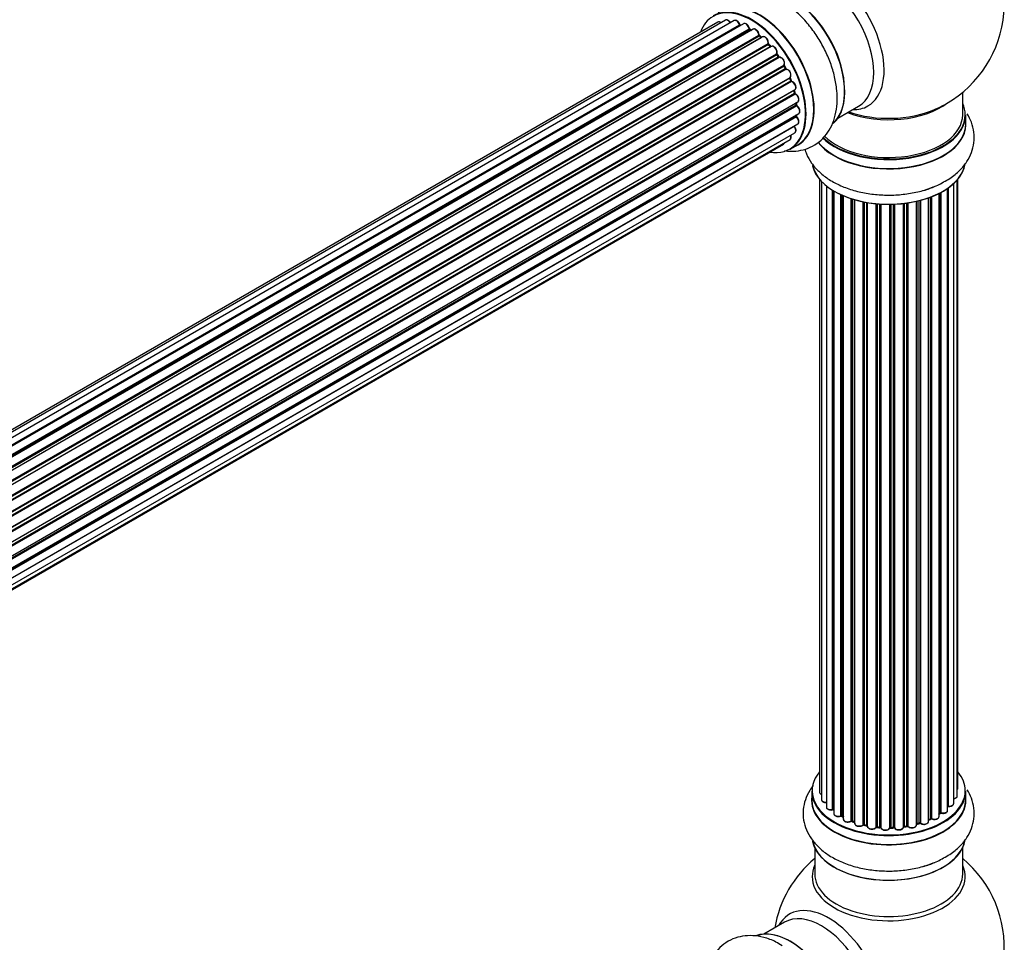
# Model space of a CAD drawing. Units: millimetres. Extents: x 0 to 1522, y 0 to 2585.
# Drawn here: x 1267 to 1480, y 559 to 758 of the extents above; entities that cross this region are included whole.
import ezdxf

# ---------------------------------------------------------------- set-up
doc = ezdxf.new("R2010")
doc.units = ezdxf.units.MM
doc.layers.add('DV6_Défaut', color=7, linetype='Continuous')
doc.layers.add('Défaut', color=7, linetype='Continuous')

# ---------------------------------------------------------------- blocks, each defined once
blk = doc.blocks.new('SE5')
at = {"layer": 'DV6_Défaut', "color": 7, "linetype": 'Continuous'}
for p, q in [((1419.57, 758.02), (1092.39, 569.12)), ((1421.46, 757.9), (1093.73, 568.69)), ((1417.9, 757.58), (1091.72, 569.27)), ((1095.21, 567.99), (1422.6, 757.01)), ((1422.76, 756.83), (1095.45, 567.86)), ((1423.49, 757.23), (1095.47, 567.85)), ((1096.93, 566.93), (1424.67, 756.15)), ((1424.81, 755.94), (1097.15, 566.77)), ((1425.55, 756.03), (1097.41, 566.58)), ((1425.17, 755.81), (1424.91, 755.95)), ((1098.8, 565.43), (1426.76, 754.78)), ((1426.88, 754.55), (1099, 565.25)), ((1099.37, 564.9), (1427.28, 754.22)), ((1427.58, 754.37), (1099.38, 564.89)), ((1427.36, 754.24), (1426.97, 754.56)), ((1100.69, 563.53), (1428.77, 752.95)), ((1428.86, 752.72), (1100.85, 563.34)), ((1101.21, 562.92), (1429.23, 752.31)), ((1429.47, 752.31), (1101.28, 562.83)), ((1429.32, 752.33), (1428.95, 752.74)), ((1102.47, 561.29), (1430.62, 750.75)), ((1430.67, 750.52), (1102.59, 561.1)), ((1102.92, 560.63), (1431, 750.05)), ((1431.18, 749.95), (1103.01, 560.49)), ((1431.08, 750.08), (1430.75, 750.55)), ((1104.05, 558.79), (1432.22, 748.27)), ((1432.24, 748.05), (1104.14, 558.63)), ((1104.42, 558.12), (1432.51, 747.54)), ((1432.69, 747.4), (1104.52, 557.93)), ((1432.58, 747.59), (1432.31, 748.1)), ((1105.36, 556.16), (1433.53, 745.63)), ((1433.49, 745.43), (1105.43, 556.02)), ((1433.76, 744.96), (1433.55, 745.49)), ((1105.64, 555.5), (1433.69, 744.9)), ((1433.86, 744.73), (1105.73, 555.28)), ((1106.37, 553.47), (1434.56, 742.96)), ((1434.37, 742.76), (1106.39, 553.4)), ((1106.54, 552.89), (1434.5, 742.23)), ((1434.64, 742.03), (1106.61, 552.64)), ((1434.56, 742.31), (1434.43, 742.83)), ((1470.86, 737.54), (1470.86, 742.42)), ((1107.02, 550.84), (1435.2, 740.32)), ((1107.1, 550.41), (1434.88, 739.66)), ((1435.01, 739.44), (1107.14, 550.15)), ((1434.94, 739.74), (1434.91, 740.15)), ((1443.88, 736.81), (1448.32, 739.37)), ((1107.33, 548.39), (1435.42, 737.82)), ((1107.34, 548.21), (1434.84, 737.3)), ((1434.94, 737.07), (1107.35, 547.93)), ((1434.9, 737.37), (1434.91, 737.52)), ((1471.51, 735.54), (1471.51, 737.46)), ((1434.43, 735.01), (1107.3, 546.15)), ((1107.31, 546.25), (1435.2, 735.56)), ((1107.07, 544.58), (1434.56, 733.66)), ((1106.7, 543.32), (1432.14, 731.21)), ((1106.78, 543.54), (1433.53, 732.19)), ((1433.56, 730.1), (1435.22, 731.06)), ((1439.88, 723.63), (1439.88, 591.13)), ((1440.34, 723.12), (1440.34, 589.46)), ((1441.39, 722.18), (1441.39, 587.88)), ((1468.93, 588.65), (1468.93, 722.68)), ((1469.69, 590.28), (1469.69, 723.45)), ((1469.84, 591.97), (1469.84, 723.63)), ((1442.72, 587.34), (1442.72, 721.24)), ((1442.96, 721.1), (1442.96, 587.29)), ((1442.98, 721.09), (1442.98, 586.46)), ((1444.51, 585.97), (1444.51, 720.29)), ((1444.76, 720.17), (1444.76, 585.95)), ((1445.05, 720.05), (1445.05, 585.27)), ((1463.48, 584.77), (1463.48, 719.59)), ((1463.89, 585.37), (1463.89, 719.74)), ((1464.15, 719.83), (1464.15, 585.38)), ((1465.76, 585.83), (1465.76, 720.55)), ((1465.92, 586.59), (1465.92, 720.63)), ((1466.17, 720.76), (1466.17, 586.63)), ((1467.6, 587.15), (1467.6, 721.63)), ((1467.69, 721.7), (1467.69, 588.09)), ((1446.74, 584.85), (1446.74, 719.41)), ((1446.99, 719.33), (1446.99, 584.86)), ((1447.48, 584.68), (1447.48, 719.19)), ((1447.5, 719.18), (1447.5, 584.35)), ((1449.33, 584.02), (1449.33, 718.73)), ((1449.57, 718.69), (1449.57, 584.07)), ((1450.12, 583.94), (1450.12, 718.59)), ((1450.24, 718.57), (1450.24, 583.74)), ((1452.16, 583.52), (1452.16, 718.31)), ((1452.38, 718.29), (1452.38, 583.59)), ((1452.96, 583.54), (1452.96, 718.25)), ((1453.13, 718.24), (1453.13, 583.44)), ((1455.11, 583.38), (1455.11, 718.19)), ((1455.3, 718.19), (1455.3, 583.47)), ((1455.88, 583.49), (1455.88, 718.2)), ((1456.09, 718.21), (1456.09, 583.4)), ((1458.05, 583.57), (1458.05, 718.36)), ((1458.2, 718.38), (1458.2, 583.7)), ((1458.76, 583.79), (1458.76, 718.46)), ((1459, 718.49), (1459, 583.73)), ((1460.88, 584), (1460.88, 718.84)), ((1460.96, 718.86), (1460.96, 584.27)), ((1461.47, 584.43), (1461.47, 718.98)), ((1461.72, 719.05), (1461.72, 584.4)), ((1438.21, 591.3), (1438.21, 589.39)), ((1471.51, 589.39), (1471.51, 591.3)), ((1444.8, 585.86), (1445.05, 585.72)), ((1465.76, 586.42), (1465.88, 586.5)), ((1447.03, 584.77), (1447.5, 584.6)), ((1449.6, 583.98), (1450.14, 583.86)), ((1452.4, 583.51), (1452.97, 583.46)), ((1455.3, 583.39), (1455.88, 583.4)), ((1458.18, 583.61), (1458.74, 583.7)), ((1460.92, 584.18), (1461.44, 584.34)), ((1463.48, 585.11), (1463.85, 585.28)), ((1438.86, 579.01), (1438.86, 573.42)), ((1470.86, 573.42), (1470.86, 579.01)), ((1432.32, 562.96), (1427.88, 560.4))]:
    blk.add_line(p, q, dxfattribs=at)
for centre, radius, start, end in [((1454.86, 761.63), 25, 300, 50.2082), ((1423.04, 757.19), 0.392, 196.1445, 238.7503), ((1425.16, 756.31), 0.432, 190.9821, 235.7807), ((1427.26, 754.9), 0.437, 185.4135, 230.0462), ((1429.24, 753.02), 0.404, 179.7486, 224.7265), ((1432.9, 747.73), 0.348, 204.5089, 243.9361), ((1434.12, 745.08), 0.378, 197.7794, 242.7504), ((1434.97, 742.4), 0.423, 192.5316, 237.597), ((1435.38, 739.8), 0.44, 187.1253, 231.755), ((1454.86, 761.63), 25, 293.2837, 300), ((1435.32, 737.38), 0.417, 181.3755, 226.3316), ((1461.51, 730.89), 9.43, 286.1211, 303.3218), ((1442.79, 586.86), 0.396, 61.3676, 103.6638), ((1444.61, 585.47), 0.433, 64.2278, 109.0094), ((1466.08, 586.14), 0.415, 73.5567, 118.7362), ((1446.88, 584.36), 0.436, 69.9034, 114.6368), ((1448.59, 584.84), 1.15, 268.0325, 307.8689), ((1449.5, 583.59), 0.402, 75.115, 120.4098), ((1455.91, 583.06), 0.345, 55.6168, 95.4687), ((1456.91, 583.88), 0.97, 213.416, 271.6387), ((1461.56, 583.93), 0.424, 62.4893, 107.3821), ((1464.02, 584.88), 0.44, 68.2318, 112.888), ((1454.86, 557.5), 25, 129.7918, 170.2082), ((1461.51, 584.74), 9.43, 286.1211, 303.3218), ((1454.86, 557.5), 25, 300, 50.2082)]:
    blk.add_arc(centre, radius, start, end, dxfattribs=at)
for centre, major_axis, ratio, start_param, end_param in [((1441.88, 754.13), (8.48, -14.69), 0.57735, 0, 3.480381), ((1440.32, 753.23), (-8, 13.86), 0.57735, 3.141593, 6.283185), ((1433.58, 749.34), (-8.33, 14.42), 0.57735, 3.275986, 6.184546), ((1433.65, 749.38), (8.27, -14.33), 0.57735, 0.109743, 2.999949), ((1426.89, 745.48), (-8.32, 14.42), 0.57735, 3.141593, 6.283185), ((1425.16, 744.48), (-8.28, 14.33), 0.57735, 2.702611, 6.283185), ((1425.23, 744.52), (8.32, -14.42), 0.57735, 0, 3.141593), ((1426.95, 745.51), (8.35, -14.46), 0.57735, 0, 3.213107), ((1434, 749.58), (8, -13.86), 0.57735, 0.877413, 2.26418), ((1425.16, 744.48), (-8.28, 14.33), 0.57735, 0, 0.438981), ((1420.07, 757.15), (0.5, -0.866), 0.57735, 1.521907, 3.141593), ((1421.96, 757.04), (0.5, -0.866), 0.57735, 1.224885, 3.141593), ((1418.4, 756.72), (0.5, -0.866), 0.57735, 2.143788, 3.141593), ((1422.47, 757.02), (-0.19, -0.063), 0.276836, 2.215339, 3.141691), ((1422.73, 757.01), (-0.1, 0.173), 0.57735, 1.224885, 2.586411), ((1425.16, 744.48), (7, -12.12), 0.57735, -3.697003, -3.676009), ((1422.79, 756.65), (-0.059, -0.191), 0.693863, 3.328092, 3.782162), ((1423.99, 756.36), (0.5, -0.866), 0.57735, 1.015446, 3.141593), ((1424.54, 756.19), (-0.197, -0.036), 0.430491, 2.264847, 3.14145), ((1424.81, 756.11), (-0.1, 0.173), 0.57735, 1.015446, 2.376971), ((1425.16, 744.48), (7, -12.12), 0.57735, -3.926991, -3.891066), ((1424.82, 755.78), (-0.097, -0.175), 0.58922, 3.141661, 3.916384), ((1425.02, 744.4), (-7, 12.12), 0.57735, -0.806175, -0.764621), ((1425.52, 744.68), (-6.75, 11.69), 0.57735, -0.753536, -0.716324), ((1425.52, 744.68), (6.75, -11.69), 0.57735, -3.895129, -3.862239), ((1426.05, 755.17), (0.5, -0.866), 0.57735, 0.806006, 3.141593), ((1425.16, 744.48), (7, -12.12), 0.57735, -4.161209, -4.083848), ((1426.62, 754.86), (-0.2, -0.004), 0.56533, 2.346101, 3.141425), ((1426.9, 754.7), (-0.1, 0.173), 0.57735, 0.806006, 2.167532), ((1426.85, 754.41), (-0.125, -0.156), 0.458826, 3.142102, 4.005088), ((1425.02, 744.4), (-7, 12.12), 0.57735, -1.015615, -0.974061), ((1427.25, 754.08), (-0.129, -0.153), 0.430373, 3.337597, 4.01839), ((1427.31, 754.36), (-0.1, 0.173), 0.57735, -4.157207, -4.011887), ((1428.08, 753.5), (0.5, -0.866), 0.57735, 0.596567, 3.141593), ((1428.91, 752.84), (-0.1, 0.173), 0.57735, 0.596567, 1.958092), ((1428.63, 753.06), (-0.197, 0.036), 0.675463, 2.470206, 3.142682), ((1428.8, 752.6), (-0.146, -0.137), 0.308379, 3.14191, 4.060197), ((1425.02, 744.4), (-7, 12.12), 0.57735, -1.225054, -1.1835), ((1425.16, 744.48), (7, -12.12), 0.57735, -4.368963, -4.316864), ((1429.17, 752.2), (-0.149, -0.133), 0.276707, 3.156914, 4.067876), ((1429.29, 752.42), (-0.1, 0.173), 0.57735, 1.916538, 2.805994), ((1429.97, 751.44), (0.5, -0.866), 0.57735, 0.387127, 3.141593), ((1430.75, 750.61), (-0.1, 0.173), 0.57735, 0.387127, 1.748653), ((1430.49, 750.88), (-0.182, 0.084), 0.756074, 2.651188, 3.141927), ((1425.16, 744.48), (7, -12.12), 0.57735, -4.588763, -4.512753), ((1430.59, 750.43), (-0.162, -0.117), 0.144455, 3.141734, 4.089394), ((1425.02, 744.4), (-7, 12.12), 0.57735, -1.434494, -1.39294), ((1431.09, 750.13), (0.1, -0.173), 0.57735, 4.848692, 6.210217), ((1431.64, 749.07), (0.5, -0.866), 0.57735, 0.177688, 3.068625), ((1431.79, 749.15), (-0.4, 0.693), 0.57735, 3.31928, 6.210217), ((1432.34, 748.11), (-0.1, 0.173), 0.57735, 0.177688, 1.539213), ((1432.11, 748.43), (-0.147, 0.136), 0.803641, 2.896644, 3.143526), ((1425.16, 744.48), (7, -12.12), 0.57735, 1.463857, 1.560131), ((1432.13, 748), (-0.175, -0.097), 0.025783, 2.186511, 3.141498), ((1425.02, 744.4), (7, -12.12), 0.57735, 1.497659, 1.539213), ((1432.41, 747.5), (-0.177, -0.093), 0.059663, 2.187538, 3.141492), ((1432.62, 747.59), (-0.1, 0.173), 0.57735, 1.497659, 2.859185), ((1433.03, 746.49), (-0.5, 0.866), 0.57735, 3.141593, 6.000778), ((1432.76, 747.22), (0.012, -0.2), 0.784153, 3.148212, 3.517), ((1433.17, 746.57), (-0.4, 0.693), 0.57735, 3.109841, 6.000778), ((1433.61, 745.44), (0.1, -0.173), 0.57735, 3.219385, 4.471367), ((1433.37, 745.41), (-0.186, -0.075), 0.194894, 2.200169, 3.130658), ((1425.02, 744.4), (7, -12.12), 0.57735, 1.28822, 1.329774), ((1425.16, 744.48), (7, -12.12), 0.57735, 1.265652, 1.330233), ((1433.57, 744.89), (-0.187, -0.07), 0.227664, 2.205477, 3.141377), ((1433.82, 744.91), (-0.1, 0.173), 0.57735, 1.28822, 2.649746), ((1433.9, 744.55), (-0.045, -0.195), 0.719711, 3.140549, 3.730427), ((1434.06, 743.83), (-0.5, 0.866), 0.57735, 3.141593, 5.791338), ((1433.9, 744.55), (-0.045, -0.195), 0.719711, 3.119702, 3.140549), ((1434.5, 742.73), (0.1, -0.173), 0.57735, 3.739839, 4.261927), ((1434.24, 742.78), (-0.194, -0.05), 0.355487, 2.236608, 3.123443), ((1425.02, 744.4), (7, -12.12), 0.57735, 1.07878, 1.120334), ((1434.36, 742.26), (-0.195, -0.044), 0.385716, 2.24692, 3.141163), ((1434.63, 742.2), (-0.1, 0.173), 0.57735, 1.07878, 2.440306), ((1425.16, 744.48), (7, -12.12), 0.57735, 1.049505, 1.116698), ((1434.66, 741.86), (-0.087, -0.18), 0.623814, 3.14123, 3.881245), ((1434.7, 741.18), (-0.5, 0.866), 0.57735, 3.141593, 5.581899), ((1425.02, 744.4), (7, -12.12), 0.57735, 0.869341, 0.910895), ((1434.74, 739.73), (-0.2, -0.014), 0.52691, 2.317603, 3.141135), ((1435.03, 739.59), (0.1, -0.173), 0.57735, 4.010934, 5.372459), ((1425.16, 744.48), (7, -12.12), 0.57735, 0.837023, 0.91198), ((1434.99, 739.29), (-0.117, -0.162), 0.500653, 3.141964, 3.982271), ((1434.92, 738.68), (-0.5, 0.866), 0.57735, 3.165557, 5.372459), ((1454.86, 745.7), (-16, 0), 0.57735, 0.982128, 2.491775), ((1441.88, 754.13), (8.48, -14.69), 0.57735, 5.944397, 6.283185), ((1454.86, 737.54), (16.55, 0), 0.57735, 0, 0.258528), ((1434.98, 737.19), (-0.1, 0.173), 0.57735, 0.659901, 2.021427), ((1434.7, 737.4), (-0.199, 0.023), 0.645075, 2.42733, 3.142115), ((1425.52, 744.68), (6.75, -11.69), 0.57735, 0.614024, 0.638733), ((1425.52, 744.68), (-6.75, 11.69), 0.57735, 3.755617, 3.780326), ((1425.16, 744.48), (7, -12.12), 0.57735, 0.62586, 0.671929), ((1434.89, 736.94), (-0.14, -0.143), 0.355612, 3.142054, 4.046538), ((1434.7, 736.43), (-0.5, 0.866), 0.57735, 3.141593, 5.16302), ((1434.92, 738.68), (-0.5, 0.866), 0.57735, 3.141593, 3.165557), ((1454.86, 737.46), (-16.65, 0), 0.57735, 0.53342, 3.141593), ((1454.86, 737.54), (16.55, 0), 0.57735, 3.673372, 6.283185), ((1454.86, 737.54), (-16, 0), 0.57735, 0.520558, 3.141593), ((1454.86, 746.32), (16.54, 0), 0.57735, 4.163679, 5.352911), ((1434.5, 735.11), (-0.1, 0.173), 0.57735, 1.358677, 1.811988), ((1434.36, 734.92), (-0.157, -0.123), 0.195028, 3.14192, 4.082996), ((1434.06, 734.53), (-0.5, 0.866), 0.57735, 3.141593, 4.95358), ((1454.86, 735.47), (-16.69, 0), 0.57735, 0.411132, 3.213107), ((1454.86, 735.54), (16.65, 0), 0.57735, 3.559885, 6.283185), ((1433.03, 733.05), (-0.5, 0.866), 0.57735, 3.141593, 4.467458), ((1431.64, 732.08), (-0.5, 0.866), 0.57735, 3.141593, 3.702405), ((1426.95, 745.51), (8.35, -14.46), 0.57735, 6.211671, 6.283185), ((1454.86, 727.82), (16.65, 0), 0.57735, 3.275986, 6.184546), ((1454.86, 727.74), (-16.55, 0), 0.57735, 0.109743, 2.999949), ((1454.86, 729.74), (-16.65, 0), 0.57735, -4.240576, -4.062798), ((1454.86, 591.39), (16.55, 0), 0.57735, 2.702611, 6.283185), ((1454.86, 591.39), (16.55, 0), 0.57735, 0, 0.438981), ((1468.84, 591.97), (-1, 0), 0.57735, 2.58078, 3.113015), ((1468.84, 591.97), (-1, 0), 0.57735, 3.113015, 3.141593), ((1454.86, 589.32), (-16.69, 0), 0.57735, 6.211671, 6.283185), ((1454.86, 589.32), (-16.69, 0), 0.57735, 0, 3.213107), ((1454.86, 591.3), (-16.65, 0), 0.57735, 0, 3.141593), ((1440.88, 591.13), (1, 0), 0.57735, 3.141593, 4.139398), ((1468.69, 590.28), (-1, 0), 0.57735, 1.815727, 3.141593), ((1468.69, 590.28), (-1, 0), 0.57735, 3.141593, 3.165157), ((1454.86, 589.39), (16.65, 0), 0.57735, 3.141593, 6.283185), ((1441.34, 589.46), (1, 0), 0.57735, 3.141593, 3.172326), ((1441.34, 589.46), (1, 0), 0.57735, 3.172326, 4.761279), ((1442.39, 587.88), (1, 0), 0.57735, 3.141593, 5.0583), ((1467.64, 587.98), (0.2, 0), 0.57735, 1.329605, 1.782916), ((1467.93, 588.65), (-1, 0), 0.57735, 1.329605, 3.112711), ((1467.74, 588.2), (0.028, 0.198), 0.195028, 2.200189, 3.14177), ((1467.93, 588.65), (-1, 0), 0.57735, 3.112711, 3.141593), ((1454.86, 591.39), (-14, 0), 0.57735, 0.515433, 0.557511), ((1442.66, 587.45), (-0.041, 0.196), 0.276836, 3.141989, 4.067847), ((1442.79, 587.23), (0.2, 0), 0.57735, 0.555182, 1.916707), ((1443.13, 587.35), (0.136, 0.146), 0.693863, 2.501024, 2.955093), ((1443.98, 586.46), (1, 0), 0.57735, 3.141593, 5.26774), ((1454.86, 591.39), (-14, 0), 0.57735, 0.731818, 0.785398), ((1444.4, 586.07), (-0.067, 0.188), 0.430491, 3.142078, 4.018338), ((1444.61, 585.87), (0.2, 0), 0.57735, 0.764621, 2.126147), ((1454.86, 590.98), (13.5, 0), 0.57735, 3.853007, 3.898879), ((1454.86, 591.55), (-14, 0), 0.57735, 0.764621, 0.806175), ((1444.9, 586.03), (0.103, 0.171), 0.58922, 2.366801, 3.141883), ((1464.76, 585.83), (-1, 0), 0.57735, 0.910726, 3.114697), ((1454.86, 590.98), (13.5, 0), 0.57735, -0.643512, -0.618064), ((1454.86, 591.39), (-14, 0), 0.57735, -3.82006, -3.767461), ((1464.76, 585.83), (-1, 0), 0.57735, 3.114697, 3.141593), ((1465.76, 586.66), (-0.119, 0.16), 0.645075, 3.141126, 3.855855), ((1466.08, 586.52), (0.2, 0), 0.57735, 1.120166, 2.481691), ((1466.6, 587.15), (-1, 0), 0.57735, 1.120166, 3.141593), ((1466.25, 586.73), (0.054, 0.193), 0.355612, 2.236648, 3.141578), ((1446.05, 585.27), (1, 0), 0.57735, 3.121038, 3.141593), ((1446.05, 585.27), (1, 0), 0.57735, 3.141593, 5.477179), ((1454.86, 591.39), (-14, 0), 0.57735, 0.940957, 1.011351), ((1446.6, 584.93), (-0.097, 0.175), 0.56533, 3.141509, 3.937085), ((1446.88, 584.77), (0.2, 0), 0.57735, 0.974061, 2.335586), ((1454.86, 591.55), (-14, 0), 0.57735, 0.974061, 1.015615), ((1447.11, 584.96), (0.073, 0.186), 0.458826, 2.278097, 3.141109), ((1447.59, 584.78), (0.067, 0.188), 0.430373, 2.264795, 2.945589), ((1447.38, 584.58), (-0.2, 0), 0.57735, 4.011887, 4.157207), ((1448.5, 584.35), (1, 0), 0.57735, 3.141593, 5.686619), ((1454.86, 591.39), (-14, 0), 0.57735, 1.156018, 1.23423), ((1449.17, 584.09), (-0.13, 0.152), 0.675463, 3.14041, 3.812979), ((1449.5, 583.96), (0.2, 0), 0.57735, 1.1835, 2.545026), ((1454.86, 591.55), (-14, 0), 0.57735, 1.1835, 1.225054), ((1449.65, 584.17), (0.046, 0.195), 0.308379, 2.222988, 3.141134), ((1450.18, 584.05), (0.041, 0.196), 0.276707, 2.215309, 3.127977), ((1450.05, 583.84), (-0.2, 0), 0.57735, 3.477192, 4.366647), ((1451.24, 583.74), (1, 0), 0.57735, 3.141593, 5.896058), ((1454.86, 591.39), (-14, 0), 0.57735, 1.370976, 1.435361), ((1451.98, 583.57), (-0.163, 0.115), 0.756074, 3.141524, 3.631997), ((1452.35, 583.48), (0.2, 0), 0.57735, 1.39294, 2.754465), ((1454.86, 591.55), (-14, 0), 0.57735, 1.39294, 1.434494), ((1452.42, 583.71), (0.021, 0.199), 0.144455, 2.193791, 3.141261), ((1452.93, 583.43), (0.2, 0), 0.57735, 0.072968, 1.434494), ((1454.13, 583.48), (-1, 0), 0.57735, 0.072968, 2.963905), ((1453.33, 583.44), (0.198, 0.025), 0.814324, 3.038855, 3.198287), ((1454.86, 591.39), (-14, 0), 0.57735, 1.584981, 1.648367), ((1455.31, 583.35), (-0.2, 0), 0.57735, 4.743972, 6.105498), ((1454.91, 583.4), (-0.191, 0.059), 0.803641, 3.140278, 3.386541), ((1454.86, 591.55), (14, 0), 0.57735, 4.743972, 4.785526), ((1455.3, 583.59), (-0.004, 0.2), 0.025783, 3.141885, 4.096674), ((1455.87, 583.6), (-0.008, 0.2), 0.059663, 3.141891, 4.095647), ((1455.9, 583.37), (0.2, 0), 0.57735, 0.282407, 1.643933), ((1457.05, 583.57), (-1, 0), 0.57735, 0.282407, 3.141593), ((1456.28, 583.44), (0.179, 0.09), 0.784153, 2.766186, 3.142701), ((1458.25, 583.59), (0.2, 0), 0.57735, 1.811819, 3.063801), ((1454.86, 591.39), (-14, 0), 0.57735, -4.482375, -4.405236), ((1458.15, 583.81), (-0.028, 0.198), 0.194894, 3.158004, 4.083016), ((1454.86, 591.55), (14, 0), 0.57735, -1.329774, -1.28822), ((1458.71, 583.9), (-0.033, 0.197), 0.227664, 3.141982, 4.077708), ((1458.82, 583.68), (0.2, 0), 0.57735, 0.491847, 1.853373), ((1459.88, 584), (-1, 0), 0.57735, 0.491847, 3.141593), ((1459.17, 583.79), (0.147, 0.136), 0.719711, 2.552758, 3.142358), ((1459.17, 583.79), (0.147, 0.136), 0.719711, 3.142358, 3.163071), ((1454.86, 591.39), (-14, 0), 0.57735, -4.268122, -4.190736), ((1461.04, 584.17), (0.2, 0), 0.57735, 2.021258, 2.543347), ((1460.87, 584.38), (-0.054, 0.193), 0.355487, 3.159525, 4.046577), ((1454.86, 591.55), (14, 0), 0.57735, -1.120334, -1.07878), ((1461.38, 584.53), (-0.059, 0.191), 0.385716, 3.142103, 4.036265), ((1461.57, 584.32), (0.2, 0), 0.57735, 0.701286, 2.062812), ((1462.48, 584.77), (-1, 0), 0.57735, 0.701286, 3.141593), ((1461.87, 584.47), (0.113, 0.165), 0.623814, 2.40194, 3.142446), ((1454.86, 591.55), (14, 0), 0.57735, -0.910895, -0.869341), ((1454.86, 591.39), (-14, 0), 0.57735, -4.049603, -3.977871), ((1463.77, 585.46), (-0.088, 0.18), 0.52691, 3.141846, 3.965583), ((1464.02, 585.29), (-0.2, 0), 0.57735, 4.052319, 5.413844), ((1464.27, 585.47), (0.082, 0.183), 0.500653, 2.300914, 3.141357), ((1454.13, 583.31), (0.8, 0), 0.57735, 3.214561, 6.105498), ((1454.86, 581.67), (16.65, 0), 0.57735, 3.275986, 6.184546), ((1454.86, 581.59), (-16.55, 0), 0.57735, 0.109743, 2.999949), ((1454.86, 572.81), (-16.54, 0), 0.57735, 6.027891, 6.283185), ((1454.86, 572.81), (-16.54, 0), 0.57735, 0, 3.396887), ((1454.86, 583.59), (-16.65, 0), 0.57735, -4.240576, -4.071436), ((1454.86, 573.42), (-16, 0), 0.57735, 0, 3.141593), ((1441.88, 550), (8.48, -14.69), 0.57735, 0, 3.480381), ((1440.32, 549.1), (-8, 13.86), 0.57735, 3.141593, 6.283185), ((1433.58, 545.21), (-8.33, 14.42), 0.57735, 3.275986, 6.184546), ((1433.65, 545.25), (8.28, -14.33), 0.57735, 0.109743, 2.999949)]:
    blk.add_ellipse(centre, major_axis=major_axis, ratio=ratio, start_param=start_param, end_param=end_param, dxfattribs=at)
for points, knots in [([(1432.33, 729.79), (1432.78, 729.72), (1433.97, 729.62), (1435.88, 729.78), (1437.99, 730.46), (1439.89, 731.64), (1441.45, 733.27), (1442.62, 735.23), (1443.39, 737.49), (1443.77, 740.03), (1443.72, 742.82), (1443.23, 745.77), (1442.33, 748.77), (1441.06, 751.71), (1439.44, 754.52), (1437.55, 757.08), (1435.71, 759.11), (1434.59, 760), (1434.13, 760.36)], [0, 0, 0, 0, 0.036439, 0.096671, 0.155222, 0.21748, 0.278279, 0.339191, 0.402226, 0.468512, 0.537773, 0.608583, 0.67943, 0.74999, 0.820411, 0.891006, 0.962027, 1, 1, 1, 1]), ([(1420.7, 757.38), (1420.64, 757.49), (1420.52, 757.69), (1420.25, 757.95), (1419.98, 758.08), (1419.73, 758.1), (1419.62, 758.04), (1419.58, 758.01)], [0, 0, 0, 0, 0.219359, 0.453918, 0.699424, 0.890706, 1, 1, 1, 1]), ([(1422.66, 757.08), (1422.62, 757.2), (1422.53, 757.41), (1422.29, 757.71), (1422.01, 757.91), (1421.75, 757.98), (1421.54, 757.96), (1421.48, 757.9), (1421.46, 757.89)], [0, 0, 0, 0, 0.194647, 0.401238, 0.613198, 0.801151, 0.961518, 1, 1, 1, 1]), ([(1418.6, 757.47), (1418.55, 757.51), (1418.4, 757.6), (1418.18, 757.66), (1417.98, 757.64), (1417.91, 757.58), (1417.89, 757.57)], [0, 0, 0, 0, 0.2427496, 0.6101059, 0.9238563, 1, 1, 1, 1]), ([(1424.73, 756.23), (1424.7, 756.35), (1424.64, 756.56), (1424.44, 756.9), (1424.17, 757.16), (1423.89, 757.29), (1423.64, 757.31), (1423.54, 757.25), (1423.5, 757.22)], [0, 0, 0, 0, 0.178638, 0.367774, 0.558101, 0.756715, 0.911668, 1, 1, 1, 1]), ([(1426.82, 754.86), (1426.81, 754.98), (1426.78, 755.19), (1426.62, 755.54), (1426.38, 755.84), (1426.11, 756.04), (1425.84, 756.11), (1425.64, 756.09), (1425.57, 756.04), (1425.56, 756.02)], [0, 0, 0, 0, 0.163431, 0.33588, 0.507211, 0.6824, 0.83769, 0.970197, 1, 1, 1, 1]), ([(1428.83, 753.02), (1428.84, 753.14), (1428.85, 753.34), (1428.74, 753.7), (1428.54, 754.03), (1428.27, 754.29), (1427.99, 754.43), (1427.74, 754.45), (1427.64, 754.39), (1427.59, 754.36)], [0, 0, 0, 0, 0.153429, 0.311933, 0.470556, 0.629649, 0.795584, 0.92537, 1, 1, 1, 1]), ([(1429.39, 752.27), (1429.38, 752.27), (1429.36, 752.29), (1429.34, 752.31), (1429.32, 752.33)], [0, 0, 0, 0, 0.423323, 1, 1, 1, 1]), ([(1430.67, 750.8), (1430.71, 750.91), (1430.76, 751.09), (1430.7, 751.44), (1430.55, 751.79), (1430.32, 752.09), (1430.04, 752.3), (1429.77, 752.39), (1429.57, 752.36), (1429.49, 752.31), (1429.47, 752.3)], [0, 0, 0, 0, 0.143564, 0.281745, 0.427395, 0.572005, 0.719436, 0.852193, 0.964937, 1, 1, 1, 1]), ([(1430.75, 750.55), (1430.74, 750.57), (1430.71, 750.62), (1430.68, 750.69), (1430.67, 750.75), (1430.67, 750.79), (1430.67, 750.8), (1430.67, 750.8), (1430.67, 750.8)], [0, 0, 0, 0, 0.2121159, 0.4307114, 0.6179239, 0.7889203, 0.9647891, 1, 1, 1, 1]), ([(1431.22, 749.96), (1431.22, 749.96), (1431.22, 749.96), (1431.21, 749.97), (1431.18, 749.98), (1431.13, 750.02), (1431.1, 750.06), (1431.08, 750.08)], [0, 0, 0, 0, 0.008213, 0.244361, 0.476111, 0.711272, 1, 1, 1, 1]), ([(1432.31, 748.1), (1432.3, 748.12), (1432.28, 748.17), (1432.26, 748.23), (1432.26, 748.28), (1432.26, 748.29), (1432.26, 748.3)], [0, 0, 0, 0, 0.279905, 0.539051, 0.774662, 1, 1, 1, 1]), ([(1433.55, 745.49), (1433.54, 745.51), (1433.53, 745.55), (1433.53, 745.6), (1433.53, 745.61), (1433.53, 745.62)], [0, 0, 0, 0, 0.4301798, 0.819054, 1, 1, 1, 1]), ([(1434.6, 742.98), (1434.66, 743.04), (1434.76, 743.13), (1434.84, 743.38), (1434.83, 743.68), (1434.72, 744.03), (1434.52, 744.36), (1434.25, 744.63), (1434.06, 744.7), (1433.94, 744.74)], [0, 0, 0, 0, 0.114882, 0.235077, 0.375682, 0.530428, 0.685181, 0.840506, 1, 1, 1, 1]), ([(1435.2, 740.33), (1435.23, 740.35), (1435.32, 740.39), (1435.43, 740.56), (1435.48, 740.82), (1435.45, 741.14), (1435.31, 741.49), (1435.09, 741.8), (1434.88, 741.97), (1434.77, 742.03), (1434.74, 742.04)], [0, 0, 0, 0, 0.053738, 0.178835, 0.311933, 0.468213, 0.634064, 0.798768, 0.96021, 1, 1, 1, 1]), ([(1435.43, 737.83), (1435.49, 737.87), (1435.6, 737.95), (1435.68, 738.18), (1435.69, 738.47), (1435.61, 738.81), (1435.43, 739.15), (1435.23, 739.35), (1435.13, 739.43), (1435.11, 739.45)], [0, 0, 0, 0, 0.119751, 0.258882, 0.418735, 0.599336, 0.78198, 0.957872, 1, 1, 1, 1]), ([(1435.2, 735.57), (1435.23, 735.59), (1435.31, 735.63), (1435.42, 735.79), (1435.48, 736.04), (1435.45, 736.36), (1435.33, 736.7), (1435.16, 736.95), (1435.05, 737.06), (1435.03, 737.08)], [0, 0, 0, 0, 0.054729, 0.205716, 0.363677, 0.549373, 0.748432, 0.946333, 1, 1, 1, 1]), ([(1466.69, 723.01), (1467.2, 723.27), (1468.46, 723.94), (1470.24, 725.44), (1471.8, 727.34), (1472.83, 729.35), (1473.38, 731.52), (1473.39, 733.76), (1472.85, 735.88), (1472.2, 737.15), (1471.85, 737.72)], [0, 0, 0, 0, 0.081203, 0.237294, 0.371679, 0.499742, 0.623806, 0.756116, 0.884924, 1, 1, 1, 1]), ([(1434.51, 735.04), (1434.5, 735.06), (1434.48, 735.09), (1434.46, 735.12), (1434.46, 735.13)], [0, 0, 0, 0, 0.7181, 1, 1, 1, 1]), ([(1434.57, 733.68), (1434.63, 733.71), (1434.73, 733.79), (1434.82, 734.01), (1434.84, 734.29), (1434.76, 734.63), (1434.63, 734.89), (1434.54, 735.01), (1434.51, 735.04)], [0, 0, 0, 0, 0.14036, 0.309727, 0.502706, 0.722343, 0.934682, 1, 1, 1, 1]), ([(1433.52, 732.2), (1433.55, 732.21), (1433.64, 732.25), (1433.75, 732.41), (1433.81, 732.66), (1433.79, 732.92), (1433.73, 733.1), (1433.71, 733.16)], [0, 0, 0, 0, 0.085226, 0.31566, 0.556452, 0.839528, 1, 1, 1, 1]), ([(1432.15, 731.23), (1432.2, 731.26), (1432.3, 731.33), (1432.36, 731.45), (1432.38, 731.52)], [0, 0, 0, 0, 0.495072, 1, 1, 1, 1]), ([(1436.71, 730.14), (1436.82, 729.77), (1437.19, 728.71), (1438.13, 727.04), (1439.69, 725.24), (1441.71, 723.65), (1444.15, 722.3), (1446.94, 721.24), (1449.99, 720.52), (1453.17, 720.16), (1456.41, 720.15), (1459.58, 720.51), (1462.25, 721.09), (1463.59, 721.61), (1464.13, 721.83)], [0, 0, 0, 0, 0.041187, 0.12211, 0.205852, 0.293914, 0.385927, 0.48, 0.574121, 0.667859, 0.761415, 0.8552, 0.949552, 1, 1, 1, 1]), ([(1438.55, 592.52), (1438.27, 592.17), (1437.59, 591.19), (1436.77, 589.46), (1436.3, 587.28), (1436.38, 585.05), (1437.01, 582.88), (1438.13, 580.89), (1439.69, 579.09), (1441.71, 577.5), (1444.15, 576.15), (1446.94, 575.09), (1449.99, 574.37), (1453.17, 574.01), (1456.41, 574), (1459.58, 574.35), (1462.25, 574.93), (1463.59, 575.46), (1464.13, 575.68)], [0, 0, 0, 0, 0.036439, 0.096671, 0.155222, 0.21748, 0.278279, 0.339191, 0.402226, 0.468512, 0.537773, 0.608583, 0.67943, 0.74999, 0.820411, 0.891006, 0.962027, 1, 1, 1, 1]), ([(1469.7, 591.62), (1469.74, 591.67), (1469.81, 591.77), (1469.83, 591.88), (1469.83, 591.95)], [0, 0, 0, 0, 0.48809, 1, 1, 1, 1]), ([(1439.89, 591.15), (1439.88, 591.13), (1439.86, 591.05), (1439.93, 590.88), (1440.09, 590.7), (1440.24, 590.6), (1440.34, 590.57)], [0, 0, 0, 0, 0.052252, 0.362243, 0.667118, 1, 1, 1, 1]), ([(1466.69, 576.86), (1467.2, 577.12), (1468.46, 577.79), (1470.24, 579.29), (1471.8, 581.19), (1472.83, 583.2), (1473.38, 585.36), (1473.39, 587.61), (1472.85, 589.73), (1472.2, 591), (1471.85, 591.56)], [0, 0, 0, 0, 0.081203, 0.237294, 0.371679, 0.499742, 0.623806, 0.756116, 0.884924, 1, 1, 1, 1]), ([(1468.93, 589.64), (1468.96, 589.65), (1469.1, 589.67), (1469.35, 589.76), (1469.57, 589.94), (1469.69, 590.15), (1469.68, 590.26), (1469.67, 590.3)], [0, 0, 0, 0, 0.0651386, 0.3637618, 0.6423316, 0.8779961, 1, 1, 1, 1]), ([(1440.35, 589.43), (1440.35, 589.4), (1440.34, 589.3), (1440.45, 589.12), (1440.65, 588.95), (1440.95, 588.83), (1441.23, 588.79), (1441.37, 588.8), (1441.39, 588.8)], [0, 0, 0, 0, 0.080662, 0.268796, 0.471917, 0.709803, 0.96002, 1, 1, 1, 1]), ([(1441.39, 587.9), (1441.39, 587.89), (1441.37, 587.8), (1441.44, 587.63), (1441.6, 587.44), (1441.86, 587.29), (1442.21, 587.21), (1442.52, 587.22), (1442.66, 587.24), (1442.7, 587.25)], [0, 0, 0, 0, 0.028377, 0.18937, 0.348025, 0.533014, 0.738004, 0.943479, 1, 1, 1, 1]), ([(1467.6, 588.01), (1467.6, 588.01), (1467.63, 588.01), (1467.67, 588.01), (1467.7, 588.01), (1467.71, 588.01)], [0, 0, 0, 0, 0.06343, 0.798063, 1, 1, 1, 1]), ([(1467.71, 588.01), (1467.84, 588), (1468.07, 587.98), (1468.44, 588.06), (1468.72, 588.22), (1468.9, 588.42), (1468.91, 588.56), (1468.92, 588.63)], [0, 0, 0, 0, 0.209952, 0.43344, 0.665113, 0.857976, 1, 1, 1, 1]), ([(1442.99, 586.47), (1442.99, 586.41), (1442.99, 586.29), (1443.11, 586.1), (1443.33, 585.94), (1443.65, 585.82), (1444.02, 585.79), (1444.31, 585.83), (1444.44, 585.87), (1444.47, 585.88)], [0, 0, 0, 0, 0.100265, 0.242172, 0.399405, 0.581935, 0.770879, 0.951394, 1, 1, 1, 1]), ([(1464.19, 585.29), (1464.3, 585.24), (1464.51, 585.17), (1464.9, 585.16), (1465.27, 585.24), (1465.55, 585.4), (1465.73, 585.61), (1465.74, 585.74), (1465.75, 585.81)], [0, 0, 0, 0, 0.172688, 0.35536, 0.537763, 0.726239, 0.883191, 1, 1, 1, 1]), ([(1466.2, 586.54), (1466.32, 586.51), (1466.54, 586.47), (1466.93, 586.5), (1467.26, 586.62), (1467.49, 586.81), (1467.6, 587), (1467.59, 587.12), (1467.59, 587.16)], [0, 0, 0, 0, 0.184627, 0.380263, 0.578967, 0.764151, 0.920835, 1, 1, 1, 1]), ([(1445.06, 585.28), (1445.06, 585.26), (1445.04, 585.18), (1445.11, 585), (1445.28, 584.82), (1445.55, 584.67), (1445.91, 584.6), (1446.29, 584.61), (1446.56, 584.69), (1446.67, 584.74), (1446.7, 584.76)], [0, 0, 0, 0, 0.030701, 0.162857, 0.295402, 0.4506, 0.620992, 0.791266, 0.956948, 1, 1, 1, 1]), ([(1447.51, 584.35), (1447.52, 584.28), (1447.53, 584.14), (1447.67, 583.95), (1447.91, 583.79), (1448.22, 583.69), (1448.44, 583.69), (1448.55, 583.69)], [0, 0, 0, 0, 0.162082, 0.348996, 0.561475, 0.803735, 1, 1, 1, 1]), ([(1450.14, 583.86), (1450.17, 583.85), (1450.2, 583.84), (1450.23, 583.83), (1450.24, 583.82)], [0, 0, 0, 0, 0.548861, 1, 1, 1, 1]), ([(1450.25, 583.74), (1450.25, 583.7), (1450.24, 583.59), (1450.35, 583.41), (1450.54, 583.24), (1450.85, 583.11), (1451.22, 583.06), (1451.6, 583.11), (1451.94, 583.24), (1452.07, 583.37), (1452.14, 583.45)], [0, 0, 0, 0, 0.057991, 0.167986, 0.286274, 0.424887, 0.570874, 0.715786, 0.863121, 1, 1, 1, 1]), ([(1452.14, 583.45), (1452.14, 583.45), (1452.14, 583.46), (1452.17, 583.48), (1452.23, 583.5), (1452.29, 583.51), (1452.36, 583.51), (1452.39, 583.51), (1452.4, 583.51)], [0, 0, 0, 0, 0.171403, 0.350399, 0.528833, 0.724654, 0.936713, 1, 1, 1, 1]), ([(1452.97, 583.46), (1453, 583.45), (1453.04, 583.45), (1453.1, 583.43), (1453.12, 583.41), (1453.13, 583.41), (1453.13, 583.41)], [0, 0, 0, 0, 0.347923, 0.66539, 0.955773, 1, 1, 1, 1]), ([(1455.1, 583.33), (1455.1, 583.33), (1455.1, 583.33), (1455.11, 583.34), (1455.15, 583.36), (1455.2, 583.38), (1455.26, 583.38), (1455.29, 583.39), (1455.3, 583.39)], [0, 0, 0, 0, 0.0536546, 0.2585095, 0.4648067, 0.6798536, 0.9166112, 1, 1, 1, 1]), ([(1456.94, 582.91), (1457.06, 582.91), (1457.29, 582.9), (1457.65, 583.01), (1457.9, 583.18), (1458.04, 583.4), (1458.05, 583.53), (1458.05, 583.59)], [0, 0, 0, 0, 0.206914, 0.438572, 0.680364, 0.868562, 1, 1, 1, 1]), ([(1458.05, 583.57), (1458.05, 583.57), (1458.07, 583.58), (1458.12, 583.6), (1458.16, 583.61), (1458.18, 583.61)], [0, 0, 0, 0, 0.342651, 0.679613, 1, 1, 1, 1]), ([(1458.74, 583.7), (1458.77, 583.7), (1458.82, 583.71), (1458.9, 583.7), (1458.96, 583.69), (1459.01, 583.67), (1459.02, 583.65), (1459.02, 583.65), (1459.03, 583.65)], [0, 0, 0, 0, 0.209267, 0.425205, 0.617526, 0.792409, 0.959893, 1, 1, 1, 1]), ([(1459.03, 583.65), (1459.11, 583.58), (1459.26, 583.45), (1459.62, 583.35), (1460, 583.33), (1460.38, 583.41), (1460.66, 583.56), (1460.84, 583.77), (1460.86, 583.91), (1460.87, 583.98)], [0, 0, 0, 0, 0.149884, 0.300582, 0.454289, 0.607376, 0.765332, 0.897988, 1, 1, 1, 1]), ([(1460.88, 584.17), (1460.88, 584.17), (1460.89, 584.17), (1460.91, 584.18), (1460.92, 584.18)], [0, 0, 0, 0, 0.108661, 1, 1, 1, 1]), ([(1461.76, 584.31), (1461.86, 584.25), (1462.05, 584.15), (1462.43, 584.09), (1462.81, 584.13), (1463.15, 584.25), (1463.37, 584.43), (1463.48, 584.63), (1463.48, 584.74), (1463.47, 584.78)], [0, 0, 0, 0, 0.157222, 0.322024, 0.48571, 0.651386, 0.805776, 0.936407, 1, 1, 1, 1]), ([(1431.83, 557.87), (1431.34, 558.18), (1430.14, 558.94), (1427.95, 559.72), (1425.52, 560.13), (1423.27, 560.01), (1421.12, 559.41), (1419.17, 558.29), (1417.6, 556.76), (1416.83, 555.57), (1416.51, 554.98)], [0, 0, 0, 0, 0.081203, 0.237294, 0.371679, 0.499742, 0.623806, 0.756116, 0.884924, 1, 1, 1, 1])]:
    blk.add_open_spline(points, degree=3, knots=knots, dxfattribs=at)
for points, weights in [([(1431.08, 750.08), (1431.08, 750.09), (1431, 750.05)], [0.858431242658, 0.826826159235, 1]), ([(1452.96, 583.54), (1452.96, 583.46), (1452.97, 583.46)], [1, 0.825950518499, 0.858756095872])]:
    blk.add_rational_spline(points, weights, degree=2, dxfattribs=at)
blk.add_open_spline([(1434.43, 742.83), (1434.43, 742.85), (1434.42, 742.86), (1434.42, 742.88)], degree=3, dxfattribs=at)

msp = doc.modelspace()

# ---------------------------------------------------------------- block references
at = {"layer": 'Défaut'}
msp.add_blockref('SE5', (0, 0), dxfattribs=at)

doc.saveas('drawing.dxf')
